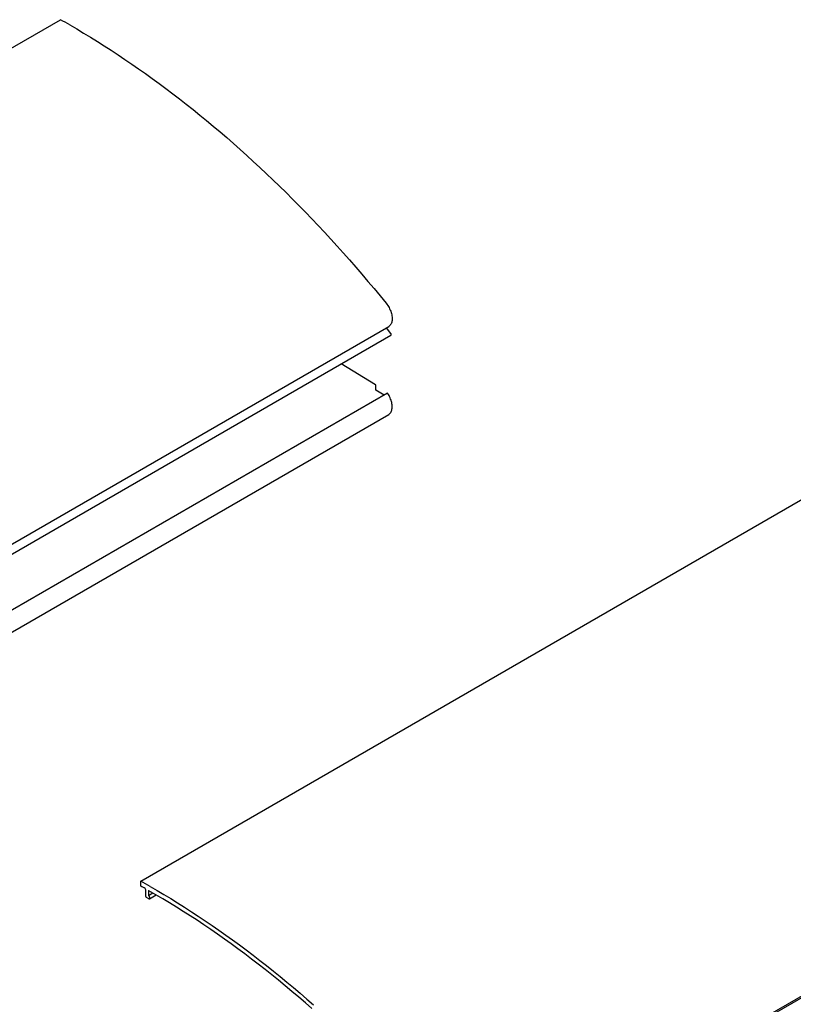
# Model space of a CAD drawing. Units: millimetres. Extents: x -236 to 672, y -32 to 584.
# Drawn here: x 180 to 267, y 244 to 354 of the extents above; entities that cross this region are included whole.
import ezdxf

# ---------------------------------------------------------------- set-up
doc = ezdxf.new("R2010")
doc.units = ezdxf.units.MM

msp = doc.modelspace()

# ---------------------------------------------------------------- linework, layer by layer
at = {"color": 7, "linetype": 'Continuous', "lineweight": 25, "ltscale": 2}
for p, q in [((71.9013, 288.2145), (185.0384, 353.5272)), ((193.9829, 257.534), (307.12, 322.8466)), ((108.4794, 254.0261), (221.6165, 319.3387)), ((108.7315, 253.0456), (221.8686, 318.3583)), ((221.8593, 318.5647), (221.379, 319.2016)), ((221.8851, 318.3949), (221.8851, 318.495)), ((220.1428, 312.8518), (216.3361, 315.1644)), ((220.1863, 312.2521), (220.1978, 312.753)), ((221.4987, 311.9001), (108.3616, 246.5874)), ((221.1229, 311.6831), (220.1863, 312.2521)), ((108.4794, 244.2276), (221.6165, 309.5402)), ((230.561, 223.3455), (343.6981, 288.6581)), ((216.7952, 215.2131), (329.9323, 280.5257)), ((193.9829, 256.9787), (193.9829, 257.534)), ((194.5486, 255.8356), (194.5486, 256.5784)), ((194.8965, 255.5531), (194.6193, 255.7131)), ((194.8314, 256.4188), (194.8314, 255.9173)), ((194.8314, 255.9173), (195.3371, 256.2092)), ((194.8314, 255.9173), (194.8965, 255.8797)), ((194.9465, 255.5482), (195.7126, 255.9905)), ((194.9672, 255.7573), (194.9672, 255.594))]:
    msp.add_line(p, q, dxfattribs=at)
at = {"color": 7, "linetype": 'Continuous', "lineweight": 25, "ltscale": 2, "flags": 128}
for points in [[(186.0833, 352.936), (186.8509, 352.4904), (187.6185, 352.0352), (188.3859, 351.5706), (189.1531, 351.0966), (189.92, 350.6132), (190.6864, 350.1205), (191.4523, 349.6185), (192.2176, 349.1074), (192.9822, 348.5871), (193.746, 348.0578), (194.509, 347.5195), (195.271, 346.9722), (196.0319, 346.4161), (196.7917, 345.8511), (197.5503, 345.2774), (198.3076, 344.695), (199.0635, 344.1041), (199.8179, 343.5045), (200.5707, 342.8965), (201.3218, 342.2801), (202.0712, 341.6553), (202.8188, 341.0223), (203.5644, 340.3811), (204.3081, 339.7318), (205.0496, 339.0745), (205.789, 338.4092), (206.526, 337.736), (207.2608, 337.055), (207.993, 336.3663), (208.7228, 335.67), (209.4499, 334.9661), (210.1744, 334.2547), (210.8961, 333.5359), (211.6149, 332.8098), (212.3307, 332.0764), (213.0435, 331.3359), (213.7533, 330.5884), (214.4598, 329.8339), (215.163, 329.0725), (215.8629, 328.3043), (216.5593, 327.5294), (217.2523, 326.7478), (217.9416, 325.9598), (218.6272, 325.1653), (219.3091, 324.3645), (219.9871, 323.5574), (220.6612, 322.7442), (221.3313, 321.9249)], [(221.3313, 321.9249), (221.4199, 321.8104), (221.5039, 321.6908), (221.5829, 321.5667), (221.6563, 321.4389), (221.7236, 321.3083), (221.7845, 321.1755), (221.8387, 321.0415), (221.8857, 320.907), (221.9252, 320.7728), (221.9571, 320.6399), (221.9811, 320.5089), (221.9971, 320.3808), (222.005, 320.2563), (222.0048, 320.1361), (221.9964, 320.0211), (221.9798, 319.9118), (221.9553, 319.8091), (221.9229, 319.7134), (221.8829, 319.6255), (221.8354, 319.5457), (221.7809, 319.4748), (221.7195, 319.4129), (221.6517, 319.3607), (221.6165, 319.3387)], [(221.6165, 309.5402), (221.6563, 309.5652), (221.7236, 309.6181), (221.7845, 309.6805), (221.8387, 309.7521), (221.8857, 309.8323), (221.9252, 309.9208), (221.9571, 310.0169), (221.9811, 310.1201), (221.9971, 310.2298), (222.005, 310.3452), (222.0048, 310.4656), (221.9964, 310.5904), (221.9798, 310.7187), (221.9553, 310.8498), (221.9229, 310.9829), (221.8829, 311.1171), (221.8354, 311.2516), (221.7809, 311.3856), (221.7195, 311.5182), (221.6517, 311.6487), (221.578, 311.7763), (221.4987, 311.9001)], [(195.0278, 256.9428), (195.7955, 256.4972), (196.563, 256.042), (197.3305, 255.5774), (198.0976, 255.1033), (198.8645, 254.6199), (199.6309, 254.1272), (200.3968, 253.6253), (201.1621, 253.1142), (201.9267, 252.5939), (202.6905, 252.0646), (203.4535, 251.5263), (204.2155, 250.979), (204.9764, 250.4229), (205.7362, 249.8579), (206.4948, 249.2842), (207.2521, 248.7018), (208.008, 248.1108), (208.7624, 247.5113), (209.5152, 246.9033), (210.2664, 246.2869), (211.0158, 245.6621), (211.7633, 245.0291), (212.509, 244.3879), (213.2526, 243.7386)], [(213.0692, 243.3259), (212.3279, 243.9724), (211.5845, 244.6108), (210.8392, 245.2409), (210.0921, 245.8628), (209.3433, 246.4764), (208.5928, 247.0815), (207.8407, 247.6782), (207.0872, 248.2663), (206.3323, 248.8458), (205.576, 249.4166), (204.8186, 249.9786), (204.06, 250.5318), (203.3004, 251.0762), (202.5398, 251.6115), (201.7784, 252.1379), (201.0162, 252.6552), (200.2534, 253.1633), (199.4899, 253.6623), (198.726, 254.152), (197.9616, 254.6324), (197.1969, 255.1034), (196.432, 255.565), (195.667, 256.0172), (194.9018, 256.4598)]]:
    msp.add_lwpolyline(points, dxfattribs=at)
at = {"color": 7, "linetype": 'Continuous', "lineweight": 25, "ltscale": 4}
for centre, radius, start, end in [((139.5262, 271.8629), 93.4902, 60.132982, 60.868747), ((221.7635, 318.4897), 0.1217, 2.528196, 38.084734), ((221.8452, 318.3909), 0.0401, 305.599345, 5.712836), ((220.075, 312.7493), 0.1229, 1.726467, 56.541127), ((148.4708, 175.8697), 93.4902, 60.132982, 60.868747), ((149.0491, 176.3406), 92.3123, 60.520469, 60.872246), ((194.3953, 256.5715), 0.1534, 2.575694, 57.767888), ((194.7021, 255.8426), 0.1537, 182.605478, 237.394522), ((194.8745, 256.4258), 0.0436, 51.171358, 189.274003), ((194.8137, 255.7503), 0.1537, 2.605478, 57.394522), ((194.9241, 255.587), 0.0437, 230.796715, 9.214037)]:
    msp.add_arc(centre, radius, start, end, dxfattribs=at)

doc.saveas('drawing.dxf')
